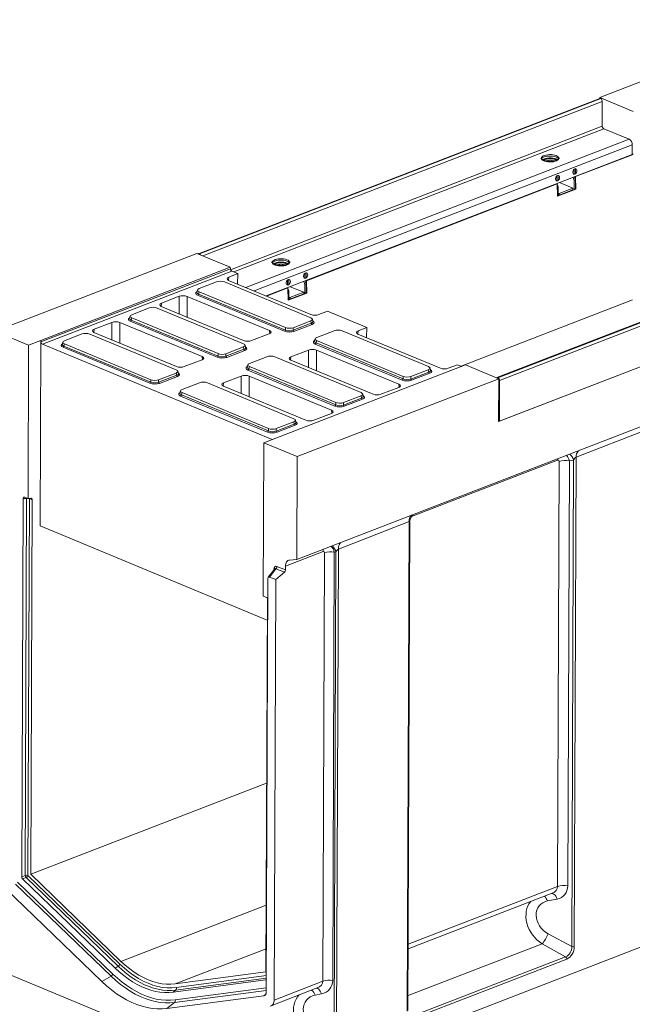
# Model space of a CAD drawing. Units: millimetres. Extents: x -492 to 11219, y -31 to 3696.
# Drawn here: x 2642 to 3420, y 953 to 2204 of the extents above; entities that cross this region are included whole.
import ezdxf

# ---------------------------------------------------------------- set-up
doc = ezdxf.new("R2010")
doc.units = ezdxf.units.MM
doc.header["$LTSCALE"] = 10

msp = doc.modelspace()

# ---------------------------------------------------------------- linework, layer by layer
at = {"color": 7, "linetype": 'Continuous', "lineweight": 15}
for p, q in [((3635.037, 2203.903), (3379.054, 2104.942)), ((3378.982, 2103.766), (2869.063, 1906.637)), ((3380.022, 2103.719), (2870.104, 1906.59)), ((2870.303, 1906.507), (3380.222, 2103.637)), ((3379.05, 2103.79), (3379.054, 2104.942)), ((3421.391, 2087.375), (3379.054, 2104.942)), ((3380.022, 2103.719), (3380.222, 2103.637)), ((3382.204, 2100.192), (2874.532, 1903.931)), ((3382.204, 2100.192), (3382.086, 2068.778)), ((2910.035, 1886.288), (3382.086, 2068.778)), ((3384.068, 2065.334), (2914.015, 1883.615)), ((3384.068, 2065.334), (3416.245, 2051.982)), ((2929.296, 1863.733), (3416.245, 2051.982)), ((3420.21, 2045.093), (2939.804, 1859.373)), ((3420.21, 2045.093), (3420.163, 2032.659)), ((3420.163, 2032.659), (2955.295, 1852.945)), ((3305.442, 2029.277), (3305.111, 2028.733)), ((3323.765, 2026.791), (3325.166, 2026.078)), ((3326.597, 2028.652), (3326.27, 2029.198)), ((3348.335, 2004.602), (3421.177, 2032.762)), ((3421.185, 2033.055), (3420.166, 2033.478)), ((3314.141, 2023.997), (3314.146, 2025.28)), ((3317.984, 2025.227), (3317.979, 2024.015)), ((3346.477, 2013.975), (3346.38, 2014.015)), ((3346.453, 2007.692), (3346.477, 2013.975)), ((3348.012, 2014.569), (3346.477, 2013.975)), ((3348.012, 2014.569), (3347.769, 2014.669)), ((3347.989, 2008.286), (3348.012, 2014.569)), ((3324.366, 2005.504), (3324.462, 2005.464)), ((3324.438, 1999.181), (3324.462, 2005.464)), ((3325.998, 2006.058), (3324.462, 2005.464)), ((3325.998, 2006.058), (3325.755, 2006.159)), ((3325.974, 1999.775), (3325.998, 2006.058)), ((3346.423, 1999.624), (3344.962, 2003.587)), ((3345.106, 2008.251), (3346.453, 2007.692)), ((3347.989, 2008.286), (3346.453, 2007.692)), ((3346.498, 2004.181), (3347.958, 2000.217)), ((3347.975, 2004.752), (3348.335, 2004.602)), ((3348.335, 2004.602), (3348.652, 1988.739)), ((3006.342, 1872.391), (3324.785, 1995.498)), ((3324.438, 1999.181), (3323.091, 1999.74)), ((3324.785, 1995.498), (3324.425, 1995.647)), ((3325.974, 1999.775), (3324.438, 1999.181)), ((3324.484, 1995.67), (3324.504, 1995.615)), ((3325.102, 1979.635), (3324.785, 1995.498)), ((3324.799, 1994.815), (3325.944, 1991.707)), ((3325.944, 1991.707), (3324.869, 1991.291)), ((3348.652, 1988.739), (3325.102, 1979.635)), ((3325.902, 1980.534), (3325.944, 1991.707)), ((3344.896, 1989.837), (3327.401, 1983.074)), ((3344.896, 1989.837), (3327.774, 1996.942)), ((3344.851, 1989.493), (3344.845, 1987.857)), ((3346.38, 1988.451), (3346.423, 1999.624)), ((3347.916, 1989.045), (3346.38, 1988.451)), ((3347.958, 2000.217), (3346.423, 1999.624)), ((3347.916, 1989.045), (3347.958, 2000.217)), ((3348.652, 1988.739), (3347.916, 1989.045)), ((3325.902, 1980.534), (3325.09, 1980.22)), ((3327.438, 1981.128), (3325.906, 1981.763)), ((3327.444, 1982.764), (3325.913, 1983.399)), ((3325.914, 1983.691), (3327.401, 1983.074)), ((3344.845, 1987.857), (3327.438, 1981.128)), ((3327.444, 1982.764), (3327.438, 1981.128)), ((3758.323, 1946.363), (3248.405, 1749.234)), ((3759.363, 1946.316), (3249.445, 1749.186)), ((3249.644, 1749.104), (3759.563, 1946.234)), ((3761.545, 1942.789), (3251.626, 1745.659)), ((2994.136, 1518.029), (4018.07, 1913.872)), ((2867.087, 1907.02), (2611.104, 1808.06)), ((2867.087, 1907.02), (2909.424, 1889.453)), ((2870.303, 1906.507), (2870.104, 1906.59)), ((2668.8, 1796.43), (2909.424, 1889.453)), ((2909.424, 1889.453), (2909.654, 1887.591)), ((2963.448, 1897.065), (2963.117, 1896.522)), ((2972.147, 1891.786), (2972.152, 1893.069)), ((2975.99, 1893.015), (2975.986, 1891.804)), ((2981.771, 1894.58), (2983.172, 1893.866)), ((2984.603, 1896.441), (2984.277, 1896.987)), ((3250.408, 1693.561), (3762.375, 1891.483)), ((3251.432, 1693.957), (3761.351, 1891.087)), ((2669.03, 1794.568), (2909.654, 1887.591)), ((2911.608, 1884.614), (2670.984, 1791.591)), ((2907.589, 1876.838), (2907.254, 1872.882)), ((2919.371, 1881.393), (2907.589, 1876.838)), ((2911.608, 1884.614), (2919.371, 1881.393)), ((2918.781, 1868.096), (2919.371, 1881.393)), ((3004.483, 1881.763), (3004.386, 1881.803)), ((3004.459, 1875.48), (3004.483, 1881.763)), ((3005.995, 1876.074), (3004.459, 1875.48)), ((3006.019, 1882.357), (3004.483, 1881.763)), ((3006.019, 1882.357), (3005.775, 1882.458)), ((3005.995, 1876.074), (3006.019, 1882.357)), ((2892.191, 1870.814), (2870.021, 1862.243)), ((3011.868, 1825.197), (2902.138, 1870.728)), ((2907.45, 1872.798), (3012.062, 1829.39)), ((2982.445, 1866.97), (2981.098, 1867.529)), ((2982.372, 1873.293), (2982.468, 1873.253)), ((2982.445, 1866.97), (2982.468, 1873.253)), ((2983.98, 1867.564), (2982.445, 1866.97)), ((2984.004, 1873.846), (2982.468, 1873.253)), ((2984.004, 1873.846), (2983.761, 1873.947)), ((2983.98, 1867.564), (2984.004, 1873.846)), ((3002.902, 1857.626), (2985.78, 1864.73)), ((3004.429, 1867.412), (3002.968, 1871.375)), ((3003.112, 1876.039), (3004.459, 1875.48)), ((3004.387, 1856.239), (3004.429, 1867.412)), ((3005.965, 1868.006), (3004.429, 1867.412)), ((3004.504, 1871.969), (3005.965, 1868.006)), ((3005.923, 1856.833), (3005.965, 1868.006)), ((3005.982, 1872.54), (3006.342, 1872.391)), ((3006.342, 1872.391), (3006.658, 1856.528)), ((2844.631, 1852.499), (2822.091, 1843.785)), ((2844.571, 1830.359), (2844.631, 1852.499)), ((2854.718, 1852.412), (2854.646, 1826.179)), ((2959.329, 1809.004), (2854.718, 1852.412)), ((2867.916, 1860.536), (2867.106, 1857.61)), ((2978.58, 1808.101), (2868.087, 1853.949)), ((2869.884, 1858.259), (2869.099, 1855.42)), ((2869.099, 1855.42), (2979.593, 1809.572)), ((2869.884, 1858.259), (2979.614, 1812.728)), ((2955.655, 1852.796), (2982.791, 1863.286)), ((2982.791, 1863.286), (2982.431, 1863.436)), ((2982.49, 1863.458), (2982.51, 1863.403)), ((2983.108, 1847.423), (2982.791, 1863.286)), ((2982.805, 1862.603), (2983.95, 1859.495)), ((2983.95, 1859.495), (2982.875, 1859.08)), ((3006.658, 1856.528), (2983.108, 1847.423)), ((2983.908, 1848.323), (2983.95, 1859.495)), ((2985.45, 1850.552), (2983.919, 1851.188)), ((2983.92, 1851.48), (2985.407, 1850.863)), ((3002.902, 1857.626), (2985.407, 1850.863)), ((3002.851, 1855.646), (2985.444, 1848.916)), ((3002.857, 1857.282), (3002.851, 1855.646)), ((3005.923, 1856.833), (3004.387, 1856.239)), ((3006.658, 1856.528), (3005.923, 1856.833)), ((2822.091, 1843.785), (2821.756, 1839.83)), ((2821.952, 1839.745), (2926.563, 1796.337)), ((2983.908, 1848.323), (2983.096, 1848.009)), ((2985.444, 1848.916), (2983.913, 1849.552)), ((2985.45, 1850.552), (2985.444, 1848.916)), ((3202.731, 1763.816), (3420.374, 1847.955)), ((2782.417, 1827.483), (2781.608, 1824.557)), ((2806.692, 1837.761), (2784.522, 1829.19)), ((2926.369, 1792.144), (2816.639, 1837.675)), ((3022.149, 1829.303), (3033.062, 1833.522)), ((3033.062, 1833.522), (3082.87, 1812.854)), ((2759.133, 1819.446), (2736.592, 1810.732)), ((2759.072, 1797.307), (2759.133, 1819.446)), ((2769.219, 1819.359), (2769.148, 1793.126)), ((2873.831, 1775.952), (2769.219, 1819.359)), ((2893.082, 1775.048), (2782.588, 1820.896)), ((2784.386, 1825.206), (2783.601, 1822.367)), ((2783.601, 1822.367), (2894.094, 1776.519)), ((2784.386, 1825.206), (2894.115, 1779.675)), ((2989.54, 1809.486), (3012.495, 1818.36)), ((2989.561, 1812.641), (3011.731, 1821.212)), ((3013.472, 1816.872), (2990.517, 1807.997)), ((3012.495, 1818.36), (3011.731, 1821.212)), ((3014.625, 1820.582), (3013.839, 1823.521)), ((2611.104, 1808.06), (2653.441, 1790.492)), ((2721.194, 1804.708), (2699.024, 1796.137)), ((2840.871, 1759.091), (2731.141, 1804.622)), ((2736.592, 1810.732), (2736.257, 1806.777)), ((2736.454, 1806.692), (2841.065, 1763.285)), ((2936.65, 1796.25), (2959.191, 1804.964)), ((2959.626, 1805.148), (2959.329, 1809.004)), ((2979.593, 1809.572), (2979.614, 1812.728)), ((2989.561, 1812.641), (2989.54, 1809.486)), ((3041.616, 1808.812), (3019.446, 1800.241)), ((3161.293, 1763.194), (3051.563, 1808.725)), ((3071.957, 1808.635), (3071.622, 1804.68)), ((3071.818, 1804.595), (3176.43, 1761.188)), ((3082.87, 1812.854), (3071.957, 1808.635)), ((3082.621, 1800.113), (3082.87, 1812.854)), ((2652.708, 1595.786), (2653.441, 1790.492)), ((2653.441, 1790.492), (2668.8, 1796.43)), ((2668.8, 1796.43), (2667.913, 1560.825)), ((2669.03, 1794.568), (2668.8, 1796.43)), ((2670.984, 1791.591), (2962.744, 1670.529)), ((2696.919, 1794.43), (2696.11, 1791.504)), ((2698.887, 1792.153), (2698.102, 1789.314)), ((2698.102, 1789.314), (2808.596, 1743.466)), ((2698.887, 1792.153), (2808.617, 1746.622)), ((2929.127, 1787.529), (2928.34, 1790.468)), ((3017.341, 1798.534), (3016.532, 1795.608)), ((3128.005, 1746.099), (3017.512, 1791.947)), ((3019.309, 1796.256), (3018.524, 1793.418)), ((3018.524, 1793.418), (3129.018, 1747.57)), ((3019.309, 1796.256), (3129.039, 1750.725)), ((2807.583, 1741.995), (2697.09, 1787.843)), ((2894.094, 1776.519), (2894.115, 1779.675)), ((2904.041, 1776.433), (2926.996, 1785.307)), ((2904.063, 1779.588), (2904.041, 1776.433)), ((2904.063, 1779.588), (2926.233, 1788.159)), ((2927.973, 1783.819), (2905.018, 1774.944)), ((2926.996, 1785.307), (2926.233, 1788.159)), ((3008.999, 1784.297), (2986.459, 1775.583)), ((3008.938, 1762.157), (3008.999, 1784.297)), ((3019.086, 1784.209), (3019.014, 1757.976)), ((3123.697, 1740.802), (3019.086, 1784.209)), ((2851.152, 1763.197), (2873.692, 1771.911)), ((2874.128, 1772.095), (2873.831, 1775.952)), ((2931.843, 1765.481), (2931.033, 1762.555)), ((2956.118, 1775.759), (2933.948, 1767.188)), ((3075.795, 1730.141), (2966.065, 1775.673)), ((3208.275, 1765.449), (2967.651, 1672.425)), ((2986.459, 1775.583), (2986.123, 1771.627)), ((2986.32, 1771.542), (3090.931, 1728.135)), ((3186.516, 1761.1), (3198.299, 1765.655)), ((3198.299, 1765.655), (3203.368, 1763.552)), ((3208.275, 1765.449), (3250.612, 1747.881)), ((2818.543, 1743.38), (2841.498, 1752.254)), ((2818.564, 1746.536), (2840.734, 1755.106)), ((2841.498, 1752.254), (2840.734, 1755.106)), ((2843.629, 1754.476), (2842.842, 1757.415)), ((2923.501, 1751.244), (2900.96, 1742.53)), ((2923.44, 1729.104), (2923.501, 1751.244)), ((3042.507, 1713.046), (2932.013, 1758.894)), ((2933.811, 1763.203), (2933.026, 1760.365)), ((2933.026, 1760.365), (3043.519, 1714.517)), ((2933.587, 1751.156), (2933.515, 1724.923)), ((3038.199, 1707.749), (2933.587, 1751.156)), ((2933.811, 1763.203), (3043.541, 1717.672)), ((3138.965, 1747.484), (3161.92, 1756.358)), ((3138.986, 1750.639), (3161.156, 1759.21)), ((3162.897, 1754.869), (3139.942, 1745.995)), ((3161.92, 1756.358), (3161.156, 1759.21)), ((3164.051, 1758.58), (3163.264, 1761.519)), ((2808.596, 1743.466), (2808.617, 1746.622)), ((2818.564, 1746.536), (2818.543, 1743.38)), ((2842.475, 1750.766), (2819.52, 1741.892)), ((2870.619, 1742.706), (2848.449, 1734.135)), ((2990.296, 1697.089), (2880.566, 1742.62)), ((2900.96, 1742.53), (2900.625, 1738.574)), ((3250.612, 1747.881), (2994.629, 1648.921)), ((3123.994, 1736.946), (3123.697, 1740.802)), ((3129.018, 1747.57), (3129.039, 1750.725)), ((3138.986, 1750.639), (3138.965, 1747.484)), ((3249.644, 1749.104), (3249.445, 1749.186)), ((3250.408, 1693.561), (3250.612, 1747.881)), ((3251.432, 1693.957), (3251.626, 1745.659)), ((2846.344, 1732.428), (2845.535, 1729.502)), ((2848.312, 1730.151), (2847.527, 1727.312)), ((2847.527, 1727.312), (2958.021, 1681.464)), ((2848.312, 1730.151), (2958.042, 1684.619)), ((2900.821, 1738.489), (3005.433, 1695.082)), ((3053.488, 1717.586), (3075.658, 1726.157)), ((3076.422, 1723.305), (3075.658, 1726.157)), ((3078.552, 1725.527), (3077.765, 1728.466)), ((3101.018, 1728.047), (3123.558, 1736.761)), ((2957.009, 1679.993), (2846.515, 1725.841)), ((3043.519, 1714.517), (3043.541, 1717.672)), ((3053.467, 1714.431), (3076.422, 1723.305)), ((3053.488, 1717.586), (3053.467, 1714.431)), ((3077.398, 1721.816), (3054.443, 1712.942)), ((3015.519, 1694.995), (3038.06, 1703.709)), ((3038.496, 1703.893), (3038.199, 1707.749)), ((2967.968, 1681.378), (2990.923, 1690.252)), ((2967.989, 1684.533), (2990.16, 1693.104)), ((2991.9, 1688.763), (2968.945, 1679.889)), ((2990.923, 1690.252), (2990.16, 1693.104)), ((2993.054, 1692.474), (2992.267, 1695.413)), ((3251.432, 1693.957), (3250.411, 1694.381)), ((2958.021, 1681.464), (2958.042, 1684.619)), ((2967.989, 1684.533), (2967.968, 1681.378)), ((3438.31, 1682.849), (3348.926, 1648.294)), ((2952.292, 1666.488), (2951.559, 1471.782)), ((2967.651, 1672.425), (2952.292, 1666.488)), ((2952.292, 1666.488), (2994.629, 1648.921)), ((2994.629, 1648.921), (2994.136, 1518.029)), ((3325.447, 1644.437), (3139.791, 1572.664)), ((3325.33, 1102.814), (3327.362, 1642.721)), ((3340.303, 1643.521), (3338.271, 1103.614)), ((3345.676, 1644.333), (3340.303, 1643.521)), ((3343.351, 1026.481), (3345.676, 1644.333)), ((3348.926, 1648.294), (3346.586, 1026.681)), ((2646.476, 1595.828), (2644.667, 1115.224)), ((2650.904, 1595.711), (2646.476, 1595.828)), ((2652.708, 1595.786), (2648.419, 1597.566)), ((2649.102, 1117.002), (2650.904, 1595.711)), ((2654.39, 1595.509), (2652.588, 1116.8)), ((2656.271, 1596.028), (2652.708, 1595.786)), ((2654.39, 1595.509), (2654.367, 1595.899)), ((2657.814, 1594.089), (2654.39, 1595.509)), ((2656.024, 1118.379), (2657.814, 1594.089)), ((3136.761, 1566.273), (3046.865, 1531.521)), ((3134.422, 944.66), (3136.761, 1566.273)), ((3135.286, 945.476), (3137.62, 1565.365)), ((2667.913, 1560.825), (2956.555, 1441.056)), ((3027.423, 1528.255), (2979.638, 1509.782)), ((3027.294, 982.587), (3029.341, 1526.587)), ((3041.737, 1527.487), (3039.689, 983.487)), ((3041.428, 910.086), (3043.753, 1527.812)), ((3043.753, 1527.812), (3041.737, 1527.487)), ((3046.865, 1531.521), (3044.527, 910.311)), ((2984.919, 1517.446), (2994.136, 1518.029)), ((2966.13, 1506.155), (2957.754, 1495.645)), ((2967.531, 1506.385), (2959.226, 1495.964)), ((2965.098, 1504.86), (2965.102, 1505.818)), ((2966.119, 1506.145), (2966.112, 1506.138)), ((2967.304, 1492.613), (2978.263, 1501.932)), ((2978.263, 1501.932), (2967.531, 1506.385)), ((2968.888, 1509.366), (2979.62, 1504.913)), ((2979.62, 1504.913), (2979.638, 1509.782)), ((2957.333, 1494.191), (2955.355, 968.731)), ((2967.304, 1492.613), (2959.226, 1495.964)), ((2965.294, 958.619), (2967.304, 1492.613)), ((2955.848, 1470.002), (2951.559, 1471.782)), ((2956.662, 1469.436), (2954.874, 994.374)), ((2972.363, 848.624), (3993.225, 1243.279)), ((2656.024, 1118.379), (2955.777, 1234.26)), ((2644.667, 1115.224), (2649.102, 1117.002)), ((2650.283, 1114.164), (2645.848, 1112.386)), ((2767.092, 1001.513), (2650.283, 1114.164)), ((2652.588, 1116.8), (2769.397, 1004.149)), ((2770.729, 1007.756), (2656.024, 1118.379)), ((2758.092, 989.032), (2636.942, 1105.871)), ((2639.247, 1108.507), (2760.397, 991.669)), ((2645.848, 1112.386), (2763.188, 999.222)), ((3135.603, 1029.468), (3325.33, 1102.814)), ((2746.344, 982.14), (2623.595, 1100.52)), ((3135.58, 1023.594), (3318.627, 1094.358)), ((2770.729, 1007.756), (2955.193, 1079.068)), ((3324.72, 1086.934), (3312.534, 1084.48)), ((3313.37, 1042.835), (3343.351, 1026.481)), ((3305.635, 1030.019), (3135.357, 964.191)), ((3335.616, 1013.666), (3305.635, 1030.019)), ((2839.695, 979.139), (2954.985, 1023.709)), ((3142.696, 939.084), (3335.616, 1013.666)), ((2602.785, 1001.976), (2972.363, 848.624)), ((2767.092, 1001.513), (2763.188, 999.222)), ((3336.918, 1010.662), (3143.997, 936.08)), ((2746.344, 982.14), (2758.092, 989.032)), ((2954.874, 994.374), (2839.695, 979.139)), ((2840.996, 974.44), (2955.434, 989.576)), ((2836.94, 968.62), (2954.765, 984.204)), ((2955.422, 986.429), (2840.179, 971.186)), ((2954.765, 984.204), (2955.416, 984.805)), ((2965.294, 958.619), (3027.294, 982.587)), ((2952.359, 964.103), (2829.103, 947.8)), ((2840.179, 971.186), (2836.94, 968.62)), ((2955.364, 970.935), (2838.848, 955.524)), ((2839.666, 958.777), (2955.375, 974.082)), ((2952.359, 964.103), (2955.021, 966.56)), ((2961.446, 951.266), (3020.116, 973.947)), ((3025.529, 966.571), (3017.211, 964.829)), ((2829.103, 947.8), (2838.848, 955.524))]:
    msp.add_line(p, q, dxfattribs=at)
at = {"color": 7, "linetype": 'Continuous', "lineweight": 15, "flags": 128}
for points in [[(3326.597, 2028.652), (3326.821, 2028.155), (3326.853, 2027.198), (3326.37, 2026.262), (3325.396, 2025.39), (3323.975, 2024.625), (3322.174, 2024.001), (3320.078, 2023.548), (3317.784, 2023.287), (3315.399, 2023.23), (3313.036, 2023.38), (3310.804, 2023.729), (3308.808, 2024.262), (3307.142, 2024.954), (3305.882, 2025.771), (3305.089, 2026.677), (3304.799, 2027.628), (3305.026, 2028.581), (3305.111, 2028.733)], [(3323.532, 2031.198), (3324.958, 2030.462), (3325.959, 2029.622), (3326.487, 2028.716), (3326.518, 2027.788), (3326.05, 2026.881), (3325.106, 2026.036), (3323.728, 2025.294), (3321.983, 2024.689), (3319.951, 2024.25), (3317.727, 2023.997), (3315.415, 2023.942), (3313.124, 2024.087), (3310.96, 2024.426), (3309.026, 2024.942), (3307.41, 2025.613), (3306.189, 2026.405), (3305.42, 2027.283), (3305.139, 2028.206), (3305.359, 2029.129), (3306.069, 2030.01), (3307.237, 2030.808), (3308.808, 2031.485), (3310.708, 2032.01), (3312.849, 2032.359), (3315.13, 2032.514), (3317.445, 2032.469), (3319.685, 2032.225), (3321.746, 2031.795), (3323.532, 2031.198)], [(3306.518, 2026.151), (3306.59, 2026.195), (3308.115, 2026.929)], [(3308.125, 2029.547), (3310.011, 2030.132), (3312.171, 2030.539), (3314.502, 2030.75), (3316.895, 2030.756), (3319.24, 2030.554), (3321.426, 2030.157), (3323.351, 2029.58), (3324.925, 2028.853), (3326.075, 2028.008), (3326.455, 2027.577)], [(3323.793, 2025.322), (3323.539, 2025.51), (3322.235, 2026.2)], [(3349.895, 2012.159), (3349.72, 2013.319), (3349.209, 2014.184), (3348.431, 2014.635), (3347.491, 2014.614), (3346.516, 2014.122), (3345.639, 2013.226), (3344.976, 2012.047), (3344.618, 2010.744), (3344.613, 2009.493), (3344.962, 2008.464), (3345.618, 2007.794), (3346.492, 2007.575), (3347.466, 2007.837), (3348.408, 2008.543), (3349.191, 2009.598), (3349.71, 2010.861), (3349.895, 2012.159)], [(3327.88, 2003.649), (3327.705, 2004.809), (3327.194, 2005.673), (3326.416, 2006.125), (3325.476, 2006.103), (3324.502, 2005.611), (3323.624, 2004.715), (3322.961, 2003.536), (3322.604, 2002.233), (3322.599, 2000.983), (3322.948, 1999.953), (3323.604, 1999.284), (3324.477, 1999.065), (3325.451, 1999.326), (3326.393, 2000.032), (3327.177, 2001.088), (3327.696, 2002.35), (3327.88, 2003.649)], [(2984.603, 1896.441), (2984.827, 1895.944), (2984.859, 1894.986), (2984.376, 1894.05), (2983.402, 1893.179), (2981.981, 1892.413), (2980.18, 1891.79), (2978.084, 1891.337), (2975.79, 1891.075), (2973.405, 1891.018), (2971.042, 1891.168), (2968.81, 1891.518), (2966.814, 1892.051), (2965.148, 1892.742), (2963.888, 1893.56), (2963.095, 1894.466), (2962.805, 1895.417), (2963.032, 1896.369), (2963.117, 1896.522)], [(2981.538, 1898.986), (2982.965, 1898.25), (2983.965, 1897.41), (2984.494, 1896.505), (2984.525, 1895.577), (2984.057, 1894.669), (2983.112, 1893.825), (2981.735, 1893.083), (2979.989, 1892.478), (2977.957, 1892.039), (2975.733, 1891.785), (2973.421, 1891.73), (2971.13, 1891.875), (2968.967, 1892.214), (2967.032, 1892.731), (2965.416, 1893.401), (2964.196, 1894.194), (2963.427, 1895.072), (2963.145, 1895.994), (2963.365, 1896.917), (2964.075, 1897.798), (2965.243, 1898.596), (2966.814, 1899.274), (2968.714, 1899.799), (2970.855, 1900.147), (2973.136, 1900.302), (2975.451, 1900.257), (2977.691, 1900.014), (2979.752, 1899.583), (2981.538, 1898.986)], [(2964.525, 1893.94), (2964.596, 1893.983), (2966.121, 1894.718)], [(2966.131, 1897.335), (2968.018, 1897.92), (2970.177, 1898.328), (2972.508, 1898.539), (2974.902, 1898.544), (2977.246, 1898.343), (2979.432, 1897.945), (2981.357, 1897.369), (2982.931, 1896.641), (2984.081, 1895.796), (2984.461, 1895.366)], [(2981.8, 1893.111), (2981.545, 1893.298), (2980.241, 1893.988)], [(3007.901, 1879.948), (3007.726, 1881.108), (3007.215, 1881.972), (3006.437, 1882.424), (3005.497, 1882.402), (3004.523, 1881.91), (3003.645, 1881.014), (3002.982, 1879.835), (3002.624, 1878.532), (3002.62, 1877.282), (3002.969, 1876.252), (3003.624, 1875.583), (3004.498, 1875.364), (3005.472, 1875.625), (3006.414, 1876.331), (3007.198, 1877.387), (3007.717, 1878.649), (3007.901, 1879.948)], [(2985.887, 1871.437), (2985.711, 1872.597), (2985.2, 1873.461), (2984.422, 1873.913), (2983.483, 1873.892), (2982.508, 1873.4), (2981.63, 1872.504), (2980.968, 1871.325), (2980.61, 1870.022), (2980.605, 1868.771), (2980.954, 1867.742), (2981.61, 1867.072), (2982.483, 1866.853), (2983.457, 1867.114), (2984.399, 1867.82), (2985.183, 1868.876), (2985.702, 1870.138), (2985.887, 1871.437)], [(3325.447, 1644.437), (3325.545, 1645.991), (3325.568, 1646.157)], [(2651.135, 1596.439), (2651.041, 1596.197), (2650.904, 1595.711)], [(2656.271, 1596.028), (2656.592, 1596.013), (2656.89, 1595.924), (2657.157, 1595.762), (2657.386, 1595.532), (2657.571, 1595.242), (2657.706, 1594.898), (2657.788, 1594.51), (2657.814, 1594.089)], [(3027.744, 1531.021), (3027.522, 1529.81), (3027.423, 1528.255)], [(2979.638, 1509.782), (2979.737, 1511.337), (2980.019, 1512.778), (2980.478, 1514.073), (2981.102, 1515.19), (2981.878, 1516.105), (2982.787, 1516.796), (2983.809, 1517.246), (2984.919, 1517.446)], [(2965.623, 1505.519), (2965.403, 1505.671), (2965.102, 1505.818)], [(3317.924, 1094.086), (3318.82, 1094.012), (3319.933, 1093.594), (3321.04, 1092.828), (3322.105, 1091.739), (3323.094, 1090.363), (3323.975, 1088.744), (3324.72, 1086.934)], [(2840.179, 971.186), (2834.777, 970.721), (2829.263, 970.739), (2823.656, 971.239), (2817.976, 972.219), (2812.245, 973.677), (2806.484, 975.607), (2800.714, 978.001), (2794.957, 980.851), (2789.233, 984.146), (2783.564, 987.874), (2777.97, 992.022), (2772.473, 996.574), (2767.092, 1001.513)], [(2769.397, 1004.149), (2775.113, 998.924), (2780.961, 994.146), (2786.916, 989.836), (2792.951, 986.012), (2799.042, 982.691), (2805.161, 979.886), (2811.282, 977.612), (2817.379, 975.876), (2823.424, 974.687), (2829.393, 974.05), (2835.259, 973.967), (2840.996, 974.44)], [(2839.695, 979.139), (2834.168, 978.684), (2828.519, 978.764), (2822.769, 979.378), (2816.946, 980.523), (2811.074, 982.195), (2805.178, 984.386), (2799.284, 987.087), (2793.418, 990.286), (2787.604, 993.969), (2781.868, 998.121), (2776.235, 1002.723), (2770.729, 1007.756)], [(2838.848, 955.524), (2832.88, 955.01), (2826.787, 955.029), (2820.591, 955.582), (2814.316, 956.665), (2807.984, 958.276), (2801.618, 960.408), (2795.243, 963.054), (2788.881, 966.203), (2782.556, 969.843), (2776.292, 973.963), (2770.112, 978.546), (2764.038, 983.575), (2758.092, 989.032)], [(2760.397, 991.669), (2766.233, 986.312), (2772.195, 981.375), (2778.262, 976.877), (2784.411, 972.833), (2790.619, 969.259), (2796.863, 966.168), (2803.121, 963.572), (2809.37, 961.479), (2815.585, 959.898), (2821.745, 958.834), (2827.827, 958.292), (2833.808, 958.273), (2839.666, 958.777)], [(2763.188, 999.222), (2768.618, 994.238), (2774.165, 989.645), (2779.81, 985.46), (2785.531, 981.697), (2791.307, 978.372), (2797.117, 975.496), (2802.939, 973.08), (2808.752, 971.133), (2814.536, 969.662), (2820.267, 968.672), (2825.925, 968.168), (2831.49, 968.15), (2836.94, 968.62)], [(2829.103, 947.8), (2822.987, 947.273), (2816.743, 947.293), (2810.393, 947.859), (2803.962, 948.97), (2797.473, 950.621), (2790.949, 952.806), (2784.416, 955.517), (2777.897, 958.744), (2771.415, 962.475), (2764.996, 966.697), (2758.662, 971.393), (2752.437, 976.547), (2746.344, 982.14)], [(3025.529, 966.571), (3024.8, 968.345), (3023.954, 969.932), (3023.019, 971.28), (3022.024, 972.349), (3021, 973.104), (3019.979, 973.521), (3019.229, 973.604)], [(2960.354, 950.988), (2961.401, 951.249), (2962.36, 951.74), (2963.211, 952.45), (2963.934, 953.366), (2964.515, 954.465), (2964.941, 955.726), (2965.203, 957.121), (2965.294, 958.619)]]:
    msp.add_lwpolyline(points, dxfattribs=at)
at = {"color": 7, "linetype": 'Continuous', "lineweight": 15}
for centre, radius, start, end in [((3379.445, 2102.469), 1.378, 65.208043, 109.606579), ((3378.367, 2100.276), 3.838, 358.741383, 61.103355), ((3385.923, 2068.694), 3.838, 178.741383, 241.103355), ((3412.535, 2045.262), 7.676, 358.741383, 61.103355), ((3309.909, 2023.69), 6.123, 106.936122, 139.608875), ((3315.892, 2006.436), 21.825, 68.852843, 115.42089), ((3315.95, 2010.22), 17.171, 68.528329, 117.994742), ((3315.657, 2006.691), 21.598, 63.866594, 110.438627), ((3315.768, 2005.926), 19.447, 73.165198, 106.403515), ((3346.281, 1989.481), 1.43, 165.5569, 179.496942), ((3326.392, 1982.777), 1.052, 359.272638, 16.395933), ((2869.537, 1905.424), 1.296, 64.083745, 133.059808), ((2868.855, 1903.589), 3.257, 27.372886, 63.608085), ((2967.915, 1891.478), 6.123, 106.936122, 139.608875), ((2973.898, 1874.224), 21.825, 68.852843, 115.42089), ((2973.956, 1878.009), 17.171, 68.528329, 117.994742), ((2973.663, 1874.479), 21.598, 63.866594, 110.438627), ((2973.775, 1873.715), 19.447, 73.165198, 106.403515), ((2913.403, 1887.921), 3.763, 185.031274, 241.518881), ((2867.25, 1855.608), 1.859, 296.750099, 354.189382), ((3004.287, 1857.269), 1.43, 165.5569, 179.496942), ((2984.398, 1850.566), 1.052, 359.272638, 16.395933), ((2781.752, 1822.556), 1.859, 296.750099, 354.189382), ((3014.369, 1818.525), 1.881, 185.031274, 241.518881), ((2977.744, 1809.76), 1.859, 296.750099, 354.189382), ((2991.414, 1809.651), 1.881, 185.031274, 241.518881), ((2672.778, 1794.898), 3.763, 185.031274, 241.518881), ((2696.253, 1789.503), 1.859, 296.750099, 354.189382), ((3016.675, 1793.606), 1.859, 296.750099, 354.189382), ((2892.245, 1776.708), 1.859, 296.750099, 354.189382), ((2905.915, 1776.598), 1.881, 185.031274, 241.518881), ((2928.87, 1785.472), 1.881, 185.031274, 241.518881), ((2843.372, 1752.419), 1.881, 185.031274, 241.518881), ((2931.177, 1760.553), 1.859, 296.750099, 354.189382), ((3163.794, 1756.523), 1.881, 185.031274, 241.518881), ((2806.747, 1743.655), 1.859, 296.750099, 354.189382), ((2820.417, 1743.545), 1.881, 185.031274, 241.518881), ((3127.169, 1747.758), 1.859, 296.750099, 354.189382), ((3140.839, 1747.649), 1.881, 185.031274, 241.518881), ((3248.878, 1748.021), 1.296, 64.083745, 133.059808), ((3247.789, 1745.744), 3.838, 358.741383, 61.103355), ((2845.679, 1727.5), 1.859, 296.750099, 354.189382), ((3041.67, 1714.705), 1.859, 296.750099, 354.189382), ((3055.341, 1714.596), 1.881, 185.031274, 241.518881), ((3078.296, 1723.47), 1.881, 185.031274, 241.518881), ((2992.797, 1690.417), 1.881, 185.031274, 241.518881), ((2956.172, 1681.652), 1.859, 296.750099, 354.189382), ((2969.842, 1681.543), 1.881, 185.031274, 241.518881), ((3330.748, 1640.67), 15.371, 13.786379, 48.16737), ((3359.381, 1649.024), 10.481, 135.878348, 183.991221), ((3335.331, 1618.879), 25.139, 78.592539, 108.48201), ((2652.306, 1589.306), 6.557, 88.021246, 102.348204), ((2652.595, 1590.865), 4.979, 68.86704, 83.802402), ((3147.216, 1567.003), 10.481, 135.878348, 183.991221), ((3057.32, 1532.25), 10.481, 135.878348, 183.991221), ((3037.296, 1502.844), 25.04, 79.784913, 108.523049), ((3027.867, 1523.709), 16.407, 14.482449, 45.868572), ((2964.8, 1509.427), 4.088, 311.915701, 359.139998), ((2975.532, 1504.974), 4.088, 311.915701, 359.139998), ((2650.498, 1110.914), 6.246, 70.452482, 102.914662), ((2655.718, 1118.089), 6.704, 189.334998, 215.842134), ((2647.407, 1119.004), 5.63, 300.720335, 336.957039), ((3333.299, 1078.972), 25.139, 78.592539, 108.48201), ((3299.812, 1080.608), 13.298, 16.925085, 48.151077), ((3277.472, 1055.758), 38.153, 317.575187, 340.20106), ((3344.594, 1032.642), 6.285, 258.592539, 288.48201), ((3332.743, 1010.637), 4.175, 0.344933, 46.511301), ((2764.216, 1006.353), 5.63, 300.720335, 336.957039), ((2755.216, 993.873), 5.63, 300.720335, 336.957039), ((3035.249, 958.844), 25.04, 79.784913, 108.523049), ((2838.021, 973.458), 3.133, 313.525236, 18.256271), ((3005.192, 961.4), 12.498, 15.925267, 51.521007), ((2836.69, 957.796), 3.133, 313.525236, 18.256271)]:
    msp.add_arc(centre, radius, start, end, dxfattribs=at)
for centre, major_axis, ratio, start_param, end_param in [((2912.591, 1874.774), (7.162, -0.027), 0.39951276, 2.34537469, 3.91343196), ((2897.092, 1868.655), (7.143, -0.024), 0.4128719, 0.78771544, 2.32835351), ((2849.605, 1850.424), (7.143, -0.027), 0.40170669, 0.77448571, 2.34254298), ((2874.508, 1856.285), (8.834, -0.036), 0.38870853, 2.52771608, 3.90017106), ((2874.513, 1857.593), (7.448, 0.34), 0.38291574, 3.0173012, 3.8812698), ((2875.235, 1860.205), (7.361, -0.03), 0.38870853, 2.35953299, 3.90017106), ((2811.593, 1835.602), (7.143, -0.024), 0.4128719, 0.78771544, 2.32835351), ((2827.092, 1841.721), (7.162, -0.027), 0.39951276, 2.34537469, 3.91343196), ((2789.737, 1827.152), (7.361, -0.03), 0.38870853, 2.35953299, 3.90017106), ((3017.175, 1831.378), (7.143, -0.027), 0.40170669, 3.91607837, 5.48413564), ((2764.106, 1817.371), (7.143, -0.027), 0.40170669, 0.77448571, 2.34254298), ((2789.01, 1823.232), (8.834, -0.036), 0.38870853, 2.52771608, 3.90017106), ((2789.014, 1824.541), (7.448, 0.34), 0.38291574, 3.0173012, 3.8812698), ((3006.517, 1823.25), (7.361, -0.03), 0.38870853, 5.50112564, 7.04176371), ((3007.219, 1820.626), (7.445, -0.403), 0.38388087, 5.52045727, 6.40790714), ((3007.214, 1819.317), (8.834, -0.036), 0.38870853, 5.50112564, 6.89726643), ((2726.095, 1802.549), (7.143, -0.024), 0.4128719, 0.78771544, 2.32835351), ((2741.594, 1808.668), (7.162, -0.027), 0.39951276, 2.34537469, 3.91343196), ((2954.189, 1807.028), (7.162, -0.027), 0.39951276, 5.48696734, 7.05502461), ((2984.635, 1810.588), (8.571, -0.029), 0.4128719, 3.9293081, 5.46994616), ((2984.64, 1811.897), (7.143, -0.018), 0.46203817, 3.92872881, 5.46936687), ((2984.66, 1814.801), (7.143, -0.024), 0.4128719, 3.9293081, 5.46994616), ((3046.517, 1806.652), (7.143, -0.024), 0.4128719, 0.78771544, 2.32835351), ((3076.959, 1806.571), (7.162, -0.027), 0.39951276, 2.34537469, 3.91343196), ((2703.511, 1790.179), (8.834, -0.036), 0.38870853, 2.52771608, 3.90017106), ((2703.516, 1791.488), (7.448, 0.34), 0.38291574, 3.0173012, 3.8812698), ((2704.238, 1794.099), (7.361, -0.03), 0.38870853, 2.35953299, 3.90017106), ((2921.018, 1790.197), (7.361, -0.03), 0.38870853, 5.50112564, 7.04176371), ((2931.676, 1798.325), (7.143, -0.027), 0.40170669, 3.91607837, 5.48413564), ((3023.933, 1794.282), (8.834, -0.036), 0.38870853, 2.52771608, 3.90017106), ((3023.938, 1795.591), (7.448, 0.34), 0.38291574, 3.0173012, 3.8812698), ((3024.66, 1798.203), (7.361, -0.03), 0.38870853, 2.35953299, 3.90017106), ((2899.142, 1778.844), (7.143, -0.018), 0.46203817, 3.92872881, 5.46936687), ((2899.162, 1781.748), (7.143, -0.024), 0.4128719, 3.9293081, 5.46994616), ((2921.721, 1787.573), (7.445, -0.403), 0.38388087, 5.52045727, 6.40790714), ((2921.716, 1786.264), (8.834, -0.036), 0.38870853, 5.50112564, 6.89726643), ((2961.019, 1773.6), (7.143, -0.024), 0.4128719, 0.78771544, 2.32835351), ((3013.973, 1782.222), (7.143, -0.027), 0.40170669, 0.77448571, 2.34254298), ((2868.69, 1773.975), (7.162, -0.027), 0.39951276, 5.48696734, 7.05502461), ((2899.137, 1777.536), (8.571, -0.029), 0.4128719, 3.9293081, 5.46994616), ((2939.162, 1765.15), (7.361, -0.03), 0.38870853, 2.35953299, 3.90017106), ((2991.46, 1773.518), (7.162, -0.027), 0.39951276, 2.34537469, 3.91343196), ((2835.52, 1757.144), (7.361, -0.03), 0.38870853, 5.50112564, 7.04176371), ((2846.178, 1765.272), (7.143, -0.027), 0.40170669, 3.91607837, 5.48413564), ((2836.222, 1754.52), (7.445, -0.403), 0.38388087, 5.52045727, 6.40790714), ((2836.217, 1753.211), (8.834, -0.036), 0.38870853, 5.50112564, 6.89726643), ((2928.474, 1749.169), (7.143, -0.027), 0.40170669, 0.77448571, 2.34254298), ((2938.435, 1761.229), (8.834, -0.036), 0.38870853, 2.52771608, 3.90017106), ((2938.44, 1762.538), (7.448, 0.34), 0.38291574, 3.0173012, 3.8812698), ((3155.942, 1761.248), (7.361, -0.03), 0.38870853, 5.50112564, 7.04176371), ((3156.645, 1758.624), (7.445, -0.403), 0.38388087, 5.52045727, 6.40790714), ((3156.64, 1757.315), (8.834, -0.036), 0.38870853, 5.50112564, 6.89726643), ((3181.543, 1763.175), (7.143, -0.027), 0.40170669, 3.91607837, 5.48413564), ((2813.639, 1744.483), (8.571, -0.029), 0.4128719, 3.9293081, 5.46994616), ((2813.644, 1745.792), (7.143, -0.018), 0.46203817, 3.92872881, 5.46936687), ((2813.663, 1748.695), (7.143, -0.024), 0.4128719, 3.9293081, 5.46994616), ((2875.52, 1740.547), (7.143, -0.024), 0.4128719, 0.78771544, 2.32835351), ((2905.962, 1740.466), (7.162, -0.027), 0.39951276, 2.34537469, 3.91343196), ((3118.557, 1738.826), (7.162, -0.027), 0.39951276, 5.48696734, 7.05502461), ((3134.061, 1748.586), (8.571, -0.029), 0.4128719, 3.9293081, 5.46994616), ((3134.066, 1749.895), (7.143, -0.018), 0.46203817, 3.92872881, 5.46936687), ((3134.085, 1752.798), (7.143, -0.024), 0.4128719, 3.9293081, 5.46994616), ((2852.936, 1728.176), (8.834, -0.036), 0.38870853, 2.52771608, 3.90017106), ((2852.941, 1729.485), (7.448, 0.34), 0.38291574, 3.0173012, 3.8812698), ((2853.664, 1732.097), (7.361, -0.03), 0.38870853, 2.35953299, 3.90017106), ((3070.444, 1728.195), (7.361, -0.03), 0.38870853, 5.50112564, 7.04176371), ((3071.141, 1724.262), (8.834, -0.036), 0.38870853, 5.50112564, 6.89726643), ((3096.044, 1730.122), (7.143, -0.027), 0.40170669, 3.91607837, 5.48413564), ((3048.567, 1716.842), (7.143, -0.018), 0.46203817, 3.92872881, 5.46936687), ((3048.587, 1719.745), (7.143, -0.024), 0.4128719, 3.9293081, 5.46994616), ((3071.146, 1725.571), (7.445, -0.403), 0.38388087, 5.52045727, 6.40790714), ((3033.058, 1705.773), (7.162, -0.027), 0.39951276, 5.48696734, 7.05502461), ((3048.562, 1715.533), (8.571, -0.029), 0.4128719, 3.9293081, 5.46994616), ((2984.945, 1695.142), (7.361, -0.03), 0.38870853, 5.50112564, 7.04176371), ((2985.648, 1692.518), (7.445, -0.403), 0.38388087, 5.52045727, 6.40790714), ((2985.643, 1691.209), (8.834, -0.036), 0.38870853, 5.50112564, 6.89726643), ((3010.546, 1697.07), (7.143, -0.027), 0.40170669, 3.91607837, 5.48413564), ((2963.064, 1682.48), (8.571, -0.029), 0.4128719, 3.9293081, 5.46994616), ((2963.069, 1683.789), (7.143, -0.018), 0.46203817, 3.92872881, 5.46936687), ((2963.088, 1686.692), (7.143, -0.024), 0.4128719, 3.9293081, 5.46994616), ((3325.181, 1641.552), (1.362, 2.894), 0.58842986, 5.38201129, 6.8355614), ((3333.151, 1638.245), (-0.6, 14.332), 0.54749878, 5.06629232, 5.71725601), ((3346.912, 1643.404), (2.532, 4.904), 0.27640738, 0.30225994, 1.52399042), ((2648.529, 1594.818), (-1.161, 2.789), 0.60694118, 5.73542314, 7.2476598), ((3134.747, 1561.383), (2.532, 4.904), 0.27640738, 5.79824129, 6.58544525), ((3027.115, 1525.354), (1.446, 2.904), 0.58291421, 5.41476569, 6.8515231), ((3035.084, 1522.048), (-0.72, 14.331), 0.51572508, 5.07565429, 5.80324618), ((3044.851, 1526.63), (2.532, 4.904), 0.27640738, 0.30225994, 1.47163054), ((2969.207, 1503.653), (-2.3, 5.806), 0.58569866, 5.76626158, 7.25422104), ((2967.159, 1502.861), (-0.292, 3.742), 0.46193567, 5.90193833, 6.74291509), ((2959.385, 1493.108), (-1.15, 2.903), 0.58569866, 5.76626158, 7.25422104), ((2955.718, 1467.354), (-0.945, 2.708), 0.67350546, 4.97273035, 5.74147019), ((2646.721, 1114.477), (-1.019, 2.669), 0.66792269, 1.04655301, 2.18320804), ((3311.398, 1103.816), (13.837, -2.189), 0.74358134, 5.37505327, 6.39745219), ((3316.369, 1107.923), (17.742, -15.717), 0.81702893, 5.73008339, 6.9060886), ((3316.435, 1058.072), (-21.279, 29.263), 0.7816111, 0.18352008, 2.03926724), ((3321.407, 1062.179), (18.851, -16.699), 0.81702893, 2.58849074, 4.98622642), ((3333.703, 1024.925), (1.616, 11.548), 0.82644099, 3.50827306, 4.96182316), ((3335.696, 1024.098), (4.45, 13.697), 0.72569311, 3.67495601, 5.12850612), ((2953.91, 987.013), (-1.159, 2.725), 0.62163696, 2.97077421, 3.36011331), ((3012.37, 983.205), (14.902, -1.159), 0.69961965, 5.3124968, 6.33489573), ((3016.797, 987.412), (19.995, -13.571), 0.82154209, 5.61241297, 6.78841818), ((2950.223, 971.124), (-2.898, 6.814), 0.62163696, 2.97077421, 4.10742924), ((3022.062, 938.478), (-23.402, 27.897), 0.79768914, 0.06423955, 1.9257819), ((3026.489, 942.685), (21.244, -14.419), 0.82154209, 2.47082032, 4.81619613)]:
    msp.add_ellipse(centre, major_axis=major_axis, ratio=ratio, start_param=start_param, end_param=end_param, dxfattribs=at)
for points, knots in [([(3305.308, 2029.057), (3305.149, 2028.926), (3304.674, 2028.536), (3304.324, 2028.009), (3304.091, 2027.66)], [0, 0, 0, 0, 0.33584932, 1, 1, 1, 1]), ([(3326.012, 2029.348), (3325.933, 2029.428), (3325.738, 2029.624), (3325.504, 2029.762), (3325.365, 2029.844)], [0, 0, 0, 0, 0.40664576, 1, 1, 1, 1]), ([(3327.609, 2027.574), (3327.41, 2027.878), (3327.063, 2028.408), (3326.596, 2028.813), (3326.398, 2028.985)], [0, 0, 0, 0, 0.57455853, 1, 1, 1, 1]), ([(2963.314, 1896.845), (2963.155, 1896.714), (2962.681, 1896.324), (2962.33, 1895.798), (2962.097, 1895.448)], [0, 0, 0, 0, 0.33584932, 1, 1, 1, 1]), ([(2984.018, 1897.137), (2983.939, 1897.216), (2983.744, 1897.412), (2983.51, 1897.551), (2983.371, 1897.633)], [0, 0, 0, 0, 0.40664576, 1, 1, 1, 1]), ([(2985.616, 1895.363), (2985.416, 1895.667), (2985.069, 1896.197), (2984.603, 1896.602), (2984.404, 1896.774)], [0, 0, 0, 0, 0.57455853, 1, 1, 1, 1]), ([(3137.642, 1565.29), (3137.635, 1565.387), (3137.568, 1566.247), (3137.813, 1567.827), (3138.345, 1569.904), (3139.158, 1571.728), (3140.107, 1573.243), (3141.045, 1574.392), (3141.602, 1574.911), (3141.835, 1575.128)], [0, 0, 0, 0, 0.025129, 0.22247764, 0.40879669, 0.58411164, 0.74697384, 0.8942747, 1, 1, 1, 1])]:
    msp.add_open_spline(points, degree=3, knots=knots, dxfattribs=at)

doc.saveas('drawing.dxf')
